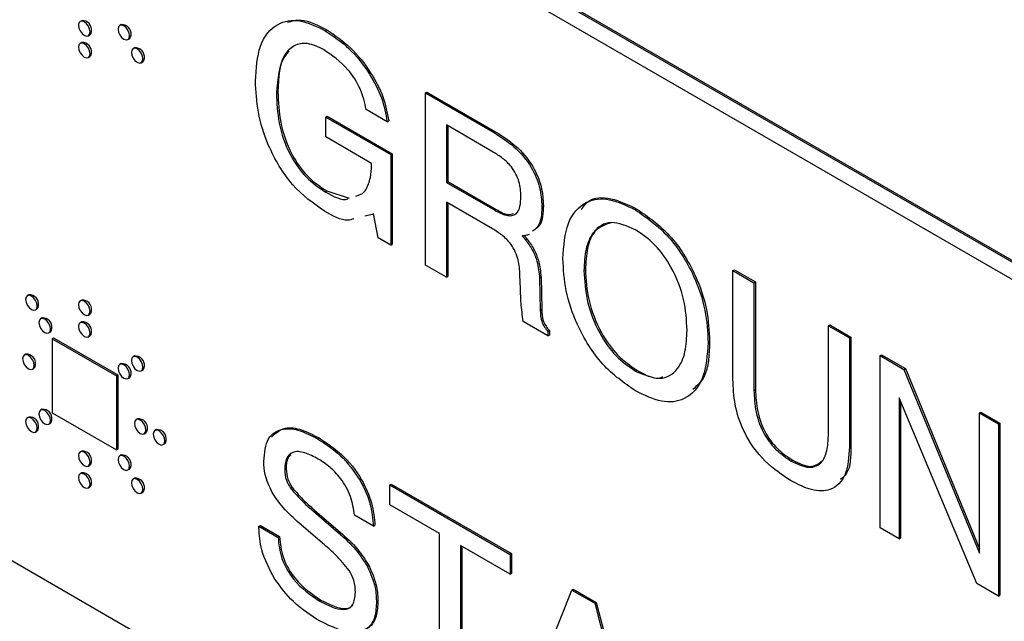
# Model space of a CAD drawing. Units: inches. Extents: x 0.3 to 21.8, y 0.2 to 16.9.
# Drawn here: x 18.8 to 18.9, y 9.1 to 9.2 of the extents above; entities that cross this region are included whole.
import ezdxf

# ---------------------------------------------------------------- set-up
doc = ezdxf.new("R2010")
doc.units = ezdxf.units.IN
doc.header["$MEASUREMENT"] = 0

msp = doc.modelspace()

# ---------------------------------------------------------------- linework, layer by layer
at = {"color": 7, "linetype": 'Continuous', "lineweight": 25}
for p, q in [((18.70449930593952, 9.276518120268808), (19.03595560962071, 9.08517246906036)), ((18.70467608263481, 9.276620171282785), (19.03613238631601, 9.085274520074337)), ((18.70449930593952, 9.274476768239092), (19.03595560962071, 9.083131117030645)), ((18.78245946925674, 9.196414915216975), (18.78228269256145, 9.196312864202996)), ((18.78715069352505, 9.195950628603976), (18.78697391682976, 9.195848577589997)), ((18.78325005573058, 9.194637160478704), (18.78342683242587, 9.194739211492681)), ((18.81136836461305, 9.195223182937482), (18.81154514130835, 9.195325233951461)), ((18.78245946925674, 9.19383019348644), (18.78228269256145, 9.193728142472462)), ((18.78794127999889, 9.194172873865707), (18.78811805669418, 9.194274924879686)), ((18.78873342012788, 9.19320926572143), (18.78855664343259, 9.193107214707453)), ((18.78325005573058, 9.192052438748169), (18.78342683242587, 9.192154489762148)), ((18.78952400660172, 9.191431510983161), (18.78970078329701, 9.19153356199714)), ((18.80556787929863, 9.187829280347135), (18.80574465599393, 9.187931331361112)), ((18.8232455488283, 9.187843206838485), (18.82342232552359, 9.187945257852464)), ((18.8232455488283, 9.167429686541341), (18.8232455488283, 9.187843206838485)), ((18.8232455488283, 9.187843206838485), (18.83138322602765, 9.18314542578638)), ((18.82342232552359, 9.187945257852464), (18.83156000272294, 9.183247476800357)), ((18.81141440021079, 9.184989847004022), (18.81159117690608, 9.185091898018)), ((18.81141440021079, 9.182634440815889), (18.81141440021079, 9.184989847004022)), ((18.81141440021079, 9.184989847004022), (18.81913775703054, 9.180531248015926)), ((18.81159117690608, 9.185091898018), (18.81931453372583, 9.180633299029905)), ((18.81871281305146, 9.184440528134914), (18.8162198083742, 9.185879709101266)), ((18.81871281305146, 9.184440528134914), (18.81888958974676, 9.184542579148891)), ((18.83130177843166, 9.180837038294591), (18.82573855350556, 9.184048619683999)), ((18.82573855350556, 9.184048619683999), (18.82573855350556, 9.177244112918283)), ((18.82591533020085, 9.18394656867002), (18.82591533020085, 9.177346163932262)), ((18.83138322602765, 9.18314542578638), (18.83156000272294, 9.183247476800357)), ((18.81685014194317, 9.179496453907717), (18.81141440021079, 9.182634440815889)), ((18.81913775703054, 9.180531248015926), (18.81931453372583, 9.180633299029905)), ((18.81913775703054, 9.180531248015926), (18.81913775703054, 9.169801064269993)), ((18.81931453372583, 9.180633299029905), (18.81931453372583, 9.16990311528397)), ((18.81685014194317, 9.179251099096453), (18.81685014194317, 9.179496453907717)), ((18.69694210221558, 9.176975949628881), (19.35826371932098, 8.795203106337398)), ((18.82573855350556, 9.177244112918283), (18.82591533020085, 9.177346163932262)), ((18.82573855350556, 9.177244112918283), (18.83147529722311, 9.173932361262752)), ((18.82591533020085, 9.177346163932262), (18.83165207391841, 9.17403441227673)), ((18.81136836461305, 9.176118221633747), (18.81154514130835, 9.176220272647724)), ((18.81154514130835, 9.176220272647724), (18.81420663669526, 9.175380079635444)), ((18.81499653877289, 9.175621981759054), (18.81570279319966, 9.175873273535416)), ((18.83120262483654, 9.171734365492817), (18.82573855350556, 9.174888706730153)), ((18.82573855350556, 9.174888706730153), (18.82573855350556, 9.165990505574987)), ((18.82591533020085, 9.174786655716176), (18.82591533020085, 9.166092556588964)), ((18.81694929553829, 9.173440288620249), (18.81603849535193, 9.173227346987076)), ((18.81708031993183, 9.17354457670946), (18.81694929553829, 9.173440288620249)), ((18.81694929553829, 9.173440288620249), (18.8170854270533, 9.17351887567109)), ((18.81765399430359, 9.170657622259913), (18.81708031993183, 9.17354457670946)), ((18.83147529722311, 9.173932361262752), (18.83165207391841, 9.17403441227673)), ((18.83707039294765, 9.174362257187722), (18.83724716964294, 9.1744643082017)), ((18.84816851320125, 9.173978909354597), (18.84834528989654, 9.174080960368574)), ((18.83490643655819, 9.170990273360616), (18.83529950973883, 9.17054253771334)), ((18.81913775703054, 9.169801064269993), (18.81765399430359, 9.170657622259913)), ((18.81913775703054, 9.169801064269993), (18.81931453372583, 9.16990311528397)), ((18.83472965986289, 9.170888222346637), (18.83512273304354, 9.170440486699361)), ((18.83512273304354, 9.170440486699361), (18.83529950973883, 9.17054253771334)), ((18.82573855350556, 9.165990505574987), (18.8232455488283, 9.167429686541341)), ((18.84205640230217, 9.166777172125602), (18.84223317899746, 9.166879223139581)), ((18.85973407183183, 9.166778830876392), (18.85991084852713, 9.166880881890371)), ((18.85973407183183, 9.153869078557063), (18.85973407183183, 9.166778830876392)), ((18.85973407183183, 9.166778830876392), (18.86222707650909, 9.16533964991004)), ((18.85991084852713, 9.166880881890371), (18.86240385320439, 9.165441700924017)), ((18.82573855350556, 9.165990505574987), (18.82591533020085, 9.166092556588964)), ((18.83451718787335, 9.16461938698194), (18.83446406987597, 9.166281660844025)), ((18.83678355576177, 9.16587908767345), (18.83696033245706, 9.165981138687428)), ((18.83678355576177, 9.16587908767345), (18.83687916815706, 9.162098587928172)), ((18.83696033245706, 9.165981138687428), (18.83705594485236, 9.162200638942151)), ((18.86222707650909, 9.16533964991004), (18.86240385320439, 9.165441700924017)), ((18.86222707650909, 9.16533964991004), (18.86222707650909, 9.152581199724324)), ((18.86240385320439, 9.165441700924017), (18.86240385320439, 9.152683250738301)), ((18.77618551838561, 9.163909068260793), (18.77600874169031, 9.163807017246814)), ((18.78245946925674, 9.163288140495782), (18.78228269256145, 9.163186089481805)), ((18.77697610485944, 9.162131313522522), (18.77715288155473, 9.1622333645365)), ((18.83687916815706, 9.162098587928172), (18.83705594485236, 9.162200638942151)), ((18.77776824498843, 9.161167705378247), (18.77759146829314, 9.161065654364268)), ((18.78245946925674, 9.16070341876525), (18.78228269256145, 9.160601367751273)), ((18.78325005573058, 9.161510385757515), (18.78342683242587, 9.161612436771492)), ((18.83777509171295, 9.159041959971809), (18.83485006065697, 9.1607305444579)), ((18.77855883146227, 9.159389950639977), (18.77873560815756, 9.159492001653954)), ((18.83777509171295, 9.15956538356917), (18.83795186840825, 9.159667434583149)), ((18.83777509171295, 9.15956538356917), (18.83777509171295, 9.159041959971809)), ((18.83795186840825, 9.159667434583149), (18.83795186840825, 9.159144010985788)), ((18.87106591127392, 9.160237099211146), (18.87124268796922, 9.160339150225125)), ((18.87106591127392, 9.160237099211146), (18.87355891595119, 9.158797918244792)), ((18.87106591127392, 9.14747864902543), (18.87106591127392, 9.160237099211146)), ((18.87124268796922, 9.160339150225125), (18.87373569264648, 9.158899969258771)), ((18.77895938050479, 9.158696270134891), (18.77913615720009, 9.15879832114887)), ((18.77895938050479, 9.158696270134891), (18.78657336778723, 9.154300808836762)), ((18.77895938050479, 9.158696270134891), (18.77895938050479, 9.14990391865035)), ((18.77913615720009, 9.15879832114887), (18.78675014448253, 9.15440285985074)), ((18.78325005573058, 9.158925664026981), (18.78342683242587, 9.159027715040958)), ((18.83777509171295, 9.159041959971809), (18.83795186840825, 9.159144010985788)), ((18.85678779357689, 9.158272920960783), (18.85696457027218, 9.15837497197476)), ((18.87355891595119, 9.158797918244792), (18.87373569264648, 9.158899969258771)), ((18.87355891595119, 9.158797918244792), (18.87355891595119, 9.145888165925465)), ((18.87373569264648, 9.158899969258771), (18.87373569264648, 9.145990216939442)), ((18.77582507627237, 9.15687222016671), (18.77564829957707, 9.156770169152733)), ((18.78873342012788, 9.156665318772518), (18.78855664343259, 9.15656326775854)), ((18.87718510457265, 9.156704564111914), (18.87736188126795, 9.156806615125893)), ((18.87718510457265, 9.136291043814769), (18.87718510457265, 9.156704564111914)), ((18.87718510457265, 9.156704564111914), (18.88001452323335, 9.155071175486748)), ((18.87736188126795, 9.156806615125893), (18.88019129992865, 9.155173226500725)), ((18.77661566274621, 9.15509446542844), (18.7767924394415, 9.155196516442418)), ((18.78715069352505, 9.155751333128782), (18.78697391682976, 9.155649282114805)), ((18.78952400660172, 9.154887564034249), (18.78970078329701, 9.154989615048226)), ((18.84816851320125, 9.154873948050858), (18.84834528989654, 9.154975999064837)), ((18.88001452323335, 9.155071175486748), (18.88019129992865, 9.155173226500725)), ((18.88001452323335, 9.155071175486748), (18.88897021759243, 9.133266106976375)), ((18.88019129992865, 9.155173226500725), (18.88897021759243, 9.133798568832601)), ((18.78657336778723, 9.154300808836762), (18.78675014448253, 9.15440285985074)), ((18.78657336778723, 9.154300808836762), (18.78657336778723, 9.145508457352223)), ((18.78675014448253, 9.15440285985074), (18.78675014448253, 9.145610508366202)), ((18.78794127999889, 9.153973578390511), (18.78811805669418, 9.15407562940449)), ((18.86222707650909, 9.152581199724324), (18.86240385320439, 9.152683250738301)), ((18.88865859200777, 9.129667540503707), (18.87945147246107, 9.151687270881926)), ((18.87945147246107, 9.151687270881926), (18.87945147246107, 9.13498269748172)), ((18.87962824915637, 9.151264492058672), (18.87962824915637, 9.135084748495698)), ((18.77776824498843, 9.150333200110582), (18.77759146829314, 9.150231149096603)), ((18.88897021759243, 9.149901163180058), (18.88914699428772, 9.150003214194035)), ((18.88914699428772, 9.150003214194035), (18.89141336217615, 9.148694867860986)), ((18.77618551838561, 9.149419214466846), (18.77600874169031, 9.149317163452869)), ((18.77895938050479, 9.14990391865035), (18.78657336778723, 9.145508457352223)), ((18.78909386224112, 9.149212313072653), (18.78891708554583, 9.149110262058676)), ((18.88897021759243, 9.149901163180058), (18.89123658548085, 9.148592816847009)), ((18.88897021759243, 9.133266106976375), (18.88897021759243, 9.149901163180058)), ((18.77697610485944, 9.147641459728575), (18.77715288155473, 9.147743510742554)), ((18.77855883146227, 9.148555445372313), (18.77873560815756, 9.148657496386292)), ((18.79133217566837, 9.147920162235305), (18.79115539897308, 9.147818111221328)), ((18.89123658548085, 9.148592816847009), (18.89141336217615, 9.148694867860986)), ((18.89123658548085, 9.148592816847009), (18.89123658548085, 9.128179296549865)), ((18.89141336217615, 9.148694867860986), (18.89141336217615, 9.128281347563842)), ((18.78988444871496, 9.147434558334385), (18.79006122541025, 9.147536609348363)), ((18.81044821526987, 9.146837578946544), (18.81062499196516, 9.14693962996052)), ((18.78245946925674, 9.145381114474112), (18.78228269256145, 9.145279063460135)), ((18.78657336778723, 9.145508457352223), (18.78675014448253, 9.145610508366202)), ((18.7921227621422, 9.146142407497036), (18.7922995388375, 9.146244458511015)), ((18.87355891595119, 9.145888165925465), (18.87373569264648, 9.145990216939442)), ((18.78715069352505, 9.144916827861117), (18.78697391682976, 9.14481477684714)), ((18.86665357629116, 9.144202748271926), (18.86683035298645, 9.144304799285905)), ((18.78325005573058, 9.143603359735845), (18.78342683242587, 9.143705410749822)), ((18.78794127999889, 9.143139073122846), (18.78811805669418, 9.143241124136825)), ((18.80655289546165, 9.1431568912676), (18.80672967215694, 9.143258942281577)), ((18.78245946925674, 9.14279639274358), (18.78228269256145, 9.142694341729603)), ((18.78873342012788, 9.142175464978571), (18.78855664343259, 9.142073413964594)), ((18.78325005573058, 9.141018638005312), (18.78342683242587, 9.141120689019289)), ((18.80724697062747, 9.140977387821438), (18.80742374732277, 9.141079438835416)), ((18.81902146004777, 9.141364926486194), (18.81919823674307, 9.141466977500171)), ((18.81902146004777, 9.13900952029806), (18.81902146004777, 9.141364926486194)), ((18.81902146004777, 9.141364926486194), (18.83329957774481, 9.133122344587981)), ((18.81919823674307, 9.141466977500171), (18.8334763544401, 9.13322439560196)), ((18.78952400660172, 9.140397710240304), (18.78970078329701, 9.140499761254281)), ((18.80996307089375, 9.138243981159423), (18.81013984758905, 9.1383460321734)), ((18.81013984758905, 9.1383460321734), (18.81312507904207, 9.135776220638977)), ((18.82491401655766, 9.135607819832135), (18.81902146004777, 9.13900952029806)), ((18.80996307089375, 9.138243981159423), (18.81294830234678, 9.135674169625)), ((18.81708442374314, 9.13646378237305), (18.81481805585473, 9.1377721287061)), ((18.80349684001211, 9.136456373537468), (18.8036736167074, 9.136558424551446)), ((18.80349684001211, 9.136305071403857), (18.80349684001211, 9.136456373537468)), ((18.80349684001211, 9.136456373537468), (18.80576320790053, 9.135148027204421)), ((18.8036736167074, 9.136558424551446), (18.80593998459582, 9.135250078218398)), ((18.81127685602907, 9.1342468656358), (18.80828454217639, 9.136828944246226)), ((18.81708442374314, 9.13646378237305), (18.81726120043843, 9.13656583338703)), ((18.87945147246107, 9.13498269748172), (18.87718510457265, 9.136291043814769)), ((18.80576320790053, 9.135148027204421), (18.80593998459582, 9.135250078218398)), ((18.81294830234678, 9.135674169625), (18.81312507904207, 9.135776220638977)), ((18.82491401655766, 9.117549705723123), (18.82491401655766, 9.135607819832135)), ((18.87945147246107, 9.13498269748172), (18.87962824915637, 9.135084748495698)), ((18.83329957774481, 9.130766938399852), (18.82740702123492, 9.134168638865779)), ((18.82740702123492, 9.134168638865779), (18.82740702123492, 9.116110524756767)), ((18.82758379793022, 9.134066587851802), (18.82758379793022, 9.116212575770744)), ((18.83329957774481, 9.133122344587981), (18.8334763544401, 9.13322439560196)), ((18.83329957774481, 9.133122344587981), (18.83329957774481, 9.130766938399852)), ((18.8334763544401, 9.13322439560196), (18.8334763544401, 9.130868989413829)), ((18.81637618377801, 9.131687475590754), (18.81655296047331, 9.131789526604733)), ((18.83329957774481, 9.130766938399852), (18.8334763544401, 9.130868989413829)), ((18.84061215538478, 9.128900883372754), (18.84078893208008, 9.129002934386733)), ((18.84078893208008, 9.129002934386733), (18.84350857354618, 9.127432918787072)), ((18.89123658548085, 9.128179296549865), (18.88865859200777, 9.129667540503707)), ((18.83397948811133, 9.112316320390926), (18.84061215538478, 9.128900883372754)), ((18.84061215538478, 9.128900883372754), (18.84333179685089, 9.127330867773095)), ((18.89123658548085, 9.128179296549865), (18.89141336217615, 9.128281347563842)), ((18.81065360485975, 9.127614048756374), (18.81083038155505, 9.127716099770351)), ((18.81743500252588, 9.127355017900785), (18.81761177922117, 9.127457068914762)), ((18.84333179685089, 9.127330867773095), (18.84350857354618, 9.127432918787072)), ((18.84333179685089, 9.127330867773095), (18.8496422149402, 9.103274420654866)), ((18.84350857354618, 9.127432918787072), (18.84981899163549, 9.103376471668843))]:
    msp.add_line(p, q, dxfattribs=at)
at = {"color": 7, "linetype": 'Continuous', "lineweight": 25, "flags": 128}
for points in [[(18.78345045879653, 9.19508009867808), (18.78339838595313, 9.195412462651362), (18.7832500950413, 9.195754349247855), (18.7830281620081, 9.196053709332451), (18.78276637414601, 9.196264968045977), (18.78250458628393, 9.196355963164365), (18.78228265325073, 9.19631284150571), (18.78213436233889, 9.196142167951647), (18.7820822894955, 9.19586992600362), (18.78213436233889, 9.195537562030337), (18.78228265325073, 9.195195675433846), (18.78250458628393, 9.194896315349249), (18.78276637414601, 9.194685056635725), (18.7830281620081, 9.194594061517336), (18.7832500950413, 9.194637183175992), (18.78339838595313, 9.194807856730051), (18.78345045879653, 9.19508009867808)], [(18.78814168306484, 9.194615812065082), (18.78808961022144, 9.194948176038364), (18.78794131930961, 9.195290062634855), (18.78771938627641, 9.19558942271945), (18.78745759841432, 9.19580068143298), (18.78719581055224, 9.195891676551366), (18.78697387751904, 9.195848554892711), (18.78682558660721, 9.19567788133865), (18.7867735137638, 9.195405639390621), (18.78682558660721, 9.195073275417341), (18.78697387751904, 9.194731388820847), (18.78719581055224, 9.194432028736252), (18.78745759841432, 9.194220770022724), (18.78771938627641, 9.194129774904336), (18.78794131930961, 9.194172896562991), (18.78808961022144, 9.194343570117056), (18.78814168306484, 9.194615812065082)], [(18.78342687173659, 9.194739234189969), (18.78357516264843, 9.19490990774403), (18.78362723549183, 9.195182149692057)], [(18.7881180960049, 9.194274947576968), (18.78826638691674, 9.194445621131035), (18.78831845976014, 9.194717863079061)], [(18.78345045879653, 9.192495376947544), (18.78339838595313, 9.192827740920828), (18.7832500950413, 9.19316962751732), (18.7830281620081, 9.193468987601916), (18.78276637414601, 9.193680246315443), (18.78250458628393, 9.193771241433831), (18.78228265325073, 9.193728119775177), (18.78213436233889, 9.193557446221114), (18.7820822894955, 9.193285204273085), (18.78213436233889, 9.192952840299803), (18.78228265325073, 9.192610953703312), (18.78250458628393, 9.192311593618717), (18.78276637414601, 9.192100334905188), (18.7830281620081, 9.192009339786802), (18.7832500950413, 9.192052461445455), (18.78339838595313, 9.19222313499952), (18.78345045879653, 9.192495376947544)], [(18.78342687173659, 9.192154512459433), (18.78357516264843, 9.192325186013498), (18.78362723549183, 9.192597427961523)], [(18.78972440966767, 9.191874449182537), (18.78967233682427, 9.192206813155819), (18.78952404591244, 9.19254869975231), (18.78930211287924, 9.192848059836908), (18.78904032501715, 9.193059318550434), (18.78877853715506, 9.19315031366882), (18.78855660412187, 9.193107192010167), (18.78840831321003, 9.192936518456104), (18.78835624036664, 9.192664276508077), (18.78840831321003, 9.192331912534796), (18.78855660412187, 9.191990025938301), (18.78877853715506, 9.191690665853706), (18.78904032501715, 9.19147940714018), (18.78930211287924, 9.19138841202179), (18.78952404591244, 9.191431533680445), (18.78967233682427, 9.19160220723451), (18.78972440966767, 9.191874449182537)], [(18.78970082260773, 9.191533584694424), (18.78984911351957, 9.191704258248489), (18.78990118636296, 9.191976500196516)], [(18.77717650792539, 9.162574251721898), (18.777124435082, 9.162906615695182), (18.77697614417016, 9.163248502291673), (18.77675421113696, 9.163547862376273), (18.77649242327487, 9.163759121089797), (18.77623063541279, 9.163850116208184), (18.77600870237959, 9.16380699454953), (18.77586041146776, 9.163636320995465), (18.77580833862436, 9.163364079047438), (18.77586041146776, 9.163031715074158), (18.77600870237959, 9.162689828477664), (18.77623063541279, 9.162390468393067), (18.77649242327487, 9.162179209679541), (18.77675421113696, 9.162088214561154), (18.77697614417016, 9.162131336219808), (18.777124435082, 9.162302009773873), (18.77717650792539, 9.162574251721898)], [(18.78345045879653, 9.16195332395689), (18.78339838595313, 9.16228568793017), (18.7832500950413, 9.162627574526663), (18.7830281620081, 9.16292693461126), (18.78276637414601, 9.163138193324786), (18.78250458628393, 9.163229188443173), (18.78228265325073, 9.163186066784519), (18.78213436233889, 9.163015393230456), (18.7820822894955, 9.162743151282429), (18.78213436233889, 9.162410787309147), (18.78228265325073, 9.162068900712654), (18.78250458628393, 9.16176954062806), (18.78276637414601, 9.161558281914534), (18.7830281620081, 9.161467286796144), (18.7832500950413, 9.161510408454799), (18.78339838595313, 9.161681082008863), (18.78345045879653, 9.16195332395689)], [(18.77715292086546, 9.162233387233785), (18.77730121177729, 9.16240406078785), (18.77735328462069, 9.162676302735875)], [(18.78342687173659, 9.161612459468776), (18.78357516264843, 9.16178313302284), (18.78362723549183, 9.162055374970867)], [(18.77875923452822, 9.159832888839354), (18.77870716168482, 9.160165252812636), (18.77855887077299, 9.160507139409127), (18.77833693773979, 9.160806499493724), (18.7780751498777, 9.161017758207251), (18.77781336201562, 9.161108753325637), (18.77759142898242, 9.161065631666983), (18.77744313807058, 9.160894958112921), (18.77739106522719, 9.160622716164893), (18.77744313807058, 9.16029035219161), (18.77759142898242, 9.159948465595118), (18.77781336201562, 9.159649105510523), (18.7780751498777, 9.159437846796996), (18.77833693773979, 9.159346851678608), (18.77855887077299, 9.159389973337262), (18.77870716168482, 9.159560646891327), (18.77875923452822, 9.159832888839354)], [(18.78345045879653, 9.159368602226353), (18.78339838595313, 9.159700966199637), (18.7832500950413, 9.160042852796131), (18.7830281620081, 9.160342212880726), (18.78276637414601, 9.160553471594254), (18.78250458628393, 9.16064446671264), (18.78228265325073, 9.160601345053985), (18.78213436233889, 9.160430671499922), (18.7820822894955, 9.160158429551895), (18.78213436233889, 9.159826065578613), (18.78228265325073, 9.15948417898212), (18.78250458628393, 9.159184818897524), (18.78276637414601, 9.158973560183998), (18.7830281620081, 9.158882565065612), (18.7832500950413, 9.158925686724267), (18.78339838595313, 9.159096360278328), (18.78345045879653, 9.159368602226353)], [(18.77873564746828, 9.15949202435124), (18.77888393838012, 9.159662697905304), (18.77893601122352, 9.159934939853333)], [(18.78342687173659, 9.159027737738244), (18.78357516264843, 9.159198411292307), (18.78362723549183, 9.159470653240332)], [(18.77681606581216, 9.155537403627813), (18.77676399296875, 9.155869767601096), (18.77661570205693, 9.156211654197591), (18.77639376902373, 9.156511014282186), (18.77613198116164, 9.156722272995713), (18.77587019329955, 9.156813268114101), (18.77564826026635, 9.156770146455445), (18.77549996935452, 9.156599472901382), (18.77544789651112, 9.156327230953355), (18.77549996935452, 9.155994866980073), (18.77564826026635, 9.15565298038358), (18.77587019329955, 9.155353620298985), (18.77613198116164, 9.155142361585458), (18.77639376902373, 9.155051366467072), (18.77661570205693, 9.155094488125727), (18.77676399296875, 9.155265161679788), (18.77681606581216, 9.155537403627813)], [(18.78972440966767, 9.155330502233625), (18.78967233682427, 9.155662866206908), (18.78952404591244, 9.1560047528034), (18.78930211287924, 9.156304112887996), (18.78904032501715, 9.156515371601524), (18.78877853715506, 9.15660636671991), (18.78855660412187, 9.156563245061255), (18.78840831321003, 9.156392571507192), (18.78835624036664, 9.156120329559165), (18.78840831321003, 9.155787965585883), (18.78855660412187, 9.15544607898939), (18.78877853715506, 9.155146718904794), (18.78904032501715, 9.154935460191268), (18.78930211287924, 9.15484446507288), (18.78952404591244, 9.154887586731537), (18.78967233682427, 9.155058260285598), (18.78972440966767, 9.155330502233625)], [(18.77679247875222, 9.155196539139704), (18.77694076966405, 9.155367212693767), (18.77699284250745, 9.155639454641792)], [(18.78814168306484, 9.154416516589889), (18.78808961022144, 9.15474888056317), (18.78794131930961, 9.155090767159662), (18.78771938627641, 9.155390127244258), (18.78745759841432, 9.155601385957786), (18.78719581055224, 9.155692381076172), (18.78697387751904, 9.155649259417519), (18.78682558660721, 9.155478585863456), (18.7867735137638, 9.15520634391543), (18.78682558660721, 9.154873979942145), (18.78697387751904, 9.154532093345654), (18.78719581055224, 9.154232733261058), (18.78745759841432, 9.15402147454753), (18.78771938627641, 9.153930479429143), (18.78794131930961, 9.153973601087797), (18.78808961022144, 9.154144274641862), (18.78814168306484, 9.154416516589889)], [(18.78970082260773, 9.154989637745516), (18.78984911351957, 9.155160311299575), (18.78990118636296, 9.155432553247602)], [(18.7881180960049, 9.154075652101776), (18.78826638691674, 9.15424632565584), (18.78831845976014, 9.154518567603867)], [(18.77875923452822, 9.148998383571689), (18.77870716168482, 9.14933074754497), (18.77855887077299, 9.149672634141462), (18.77833693773979, 9.149971994226059), (18.7780751498777, 9.150183252939586), (18.77781336201562, 9.150274248057972), (18.77759142898242, 9.150231126399317), (18.77744313807058, 9.150060452845254), (18.77739106522719, 9.149788210897228), (18.77744313807058, 9.149455846923946), (18.77759142898242, 9.149113960327453), (18.77781336201562, 9.148814600242858), (18.7780751498777, 9.14860334152933), (18.77833693773979, 9.148512346410943), (18.77855887077299, 9.148555468069597), (18.77870716168482, 9.148726141623662), (18.77875923452822, 9.148998383571689)], [(18.77717650792539, 9.148084397927951), (18.777124435082, 9.148416761901233), (18.77697614417016, 9.148758648497727), (18.77675421113696, 9.149058008582323), (18.77649242327487, 9.149269267295848), (18.77623063541279, 9.149360262414234), (18.77600870237959, 9.149317140755583), (18.77586041146776, 9.149146467201518), (18.77580833862436, 9.148874225253492), (18.77586041146776, 9.14854186128021), (18.77600870237959, 9.148199974683719), (18.77623063541279, 9.14790061459912), (18.77649242327487, 9.147689355885595), (18.77675421113696, 9.147598360767208), (18.77697614417016, 9.147641482425863), (18.777124435082, 9.147812155979924), (18.77717650792539, 9.148084397927951)], [(18.77873564746828, 9.148657519083574), (18.77888393838012, 9.14882819263764), (18.77893601122352, 9.149100434585668)], [(18.79008485178091, 9.147877496533761), (18.79003277893751, 9.148209860507041), (18.78988448802568, 9.148551747103534), (18.78966255499248, 9.14885110718813), (18.78940076713039, 9.149062365901656), (18.7891389792683, 9.149153361020044), (18.78891704623511, 9.14911023936139), (18.78876875532328, 9.148939565807327), (18.78871668247988, 9.1486673238593), (18.78876875532328, 9.148334959886018), (18.78891704623511, 9.147993073289525), (18.7891389792683, 9.14769371320493), (18.78940076713039, 9.147482454491405), (18.78966255499248, 9.147391459373015), (18.78988448802568, 9.14743458103167), (18.79003277893751, 9.147605254585734), (18.79008485178091, 9.147877496533761)], [(18.77715292086546, 9.14774353343984), (18.77730121177729, 9.147914206993903), (18.77735328462069, 9.14818644894193)], [(18.79006126472098, 9.147536632045647), (18.7902095556328, 9.147707305599711), (18.7902616284762, 9.147979547547738)], [(18.79232316520816, 9.146585345696412), (18.79227109236476, 9.146917709669694), (18.79212280145293, 9.147259596266185), (18.79190086841973, 9.147558956350785), (18.79163908055764, 9.147770215064309), (18.79137729269555, 9.147861210182699), (18.79115535966236, 9.147818088524042), (18.79100706875052, 9.14764741496998), (18.79095499590712, 9.147375173021954), (18.79100706875052, 9.14704280904867), (18.79115535966236, 9.146700922452178), (18.79137729269555, 9.146401562367581), (18.79163908055764, 9.146190303654055), (18.79190086841973, 9.14609930853567), (18.79212280145293, 9.14614243019432), (18.79227109236476, 9.146313103748385), (18.79232316520816, 9.146585345696412)], [(18.79229957814822, 9.1462444812083), (18.79244786906006, 9.146415154762364), (18.79249994190345, 9.14668739671039)], [(18.78345045879653, 9.14404629793522), (18.78339838595313, 9.144378661908501), (18.7832500950413, 9.144720548504996), (18.7830281620081, 9.145019908589592), (18.78276637414601, 9.14523116730312), (18.78250458628393, 9.145322162421506), (18.78228265325073, 9.145279040762851), (18.78213436233889, 9.145108367208787), (18.7820822894955, 9.144836125260762), (18.78213436233889, 9.144503761287478), (18.78228265325073, 9.144161874690987), (18.78250458628393, 9.14386251460639), (18.78276637414601, 9.143651255892866), (18.7830281620081, 9.143560260774477), (18.7832500950413, 9.143603382433131), (18.78339838595313, 9.143774055987194), (18.78345045879653, 9.14404629793522)], [(18.78342687173659, 9.143705433447108), (18.78357516264843, 9.143876107001171), (18.78362723549183, 9.144148348949198)], [(18.78814168306484, 9.143582011322223), (18.78808961022144, 9.143914375295505), (18.78794131930961, 9.144256261891996), (18.78771938627641, 9.144555621976592), (18.78745759841432, 9.14476688069012), (18.78719581055224, 9.144857875808507), (18.78697387751904, 9.144814754149854), (18.78682558660721, 9.144644080595791), (18.7867735137638, 9.144371838647764), (18.78682558660721, 9.14403947467448), (18.78697387751904, 9.143697588077988), (18.78719581055224, 9.143398227993393), (18.78745759841432, 9.143186969279865), (18.78771938627641, 9.143095974161477), (18.78794131930961, 9.143139095820132), (18.78808961022144, 9.143309769374197), (18.78814168306484, 9.143582011322223)], [(18.7881180960049, 9.14324114683411), (18.78826638691674, 9.143411820388176), (18.78831845976014, 9.143684062336202)], [(18.78345045879653, 9.141461576204687), (18.78339838595313, 9.141793940177969), (18.7832500950413, 9.142135826774462), (18.7830281620081, 9.142435186859057), (18.78276637414601, 9.142646445572584), (18.78250458628393, 9.142737440690972), (18.78228265325073, 9.142694319032318), (18.78213436233889, 9.142523645478253), (18.7820822894955, 9.142251403530226), (18.78213436233889, 9.141919039556944), (18.78228265325073, 9.141577152960453), (18.78250458628393, 9.141277792875854), (18.78276637414601, 9.141066534162329), (18.7830281620081, 9.140975539043943), (18.7832500950413, 9.141018660702597), (18.78339838595313, 9.141189334256662), (18.78345045879653, 9.141461576204687)], [(18.78972440966767, 9.140840648439678), (18.78967233682427, 9.14117301241296), (18.78952404591244, 9.14151489900945), (18.78930211287924, 9.141814259094048), (18.78904032501715, 9.142025517807575), (18.78877853715506, 9.142116512925961), (18.78855660412187, 9.142073391267308), (18.78840831321003, 9.141902717713245), (18.78835624036664, 9.141630475765218), (18.78840831321003, 9.141298111791937), (18.78855660412187, 9.140956225195444), (18.78877853715506, 9.140656865110847), (18.78904032501715, 9.14044560639732), (18.78930211287924, 9.140354611278934), (18.78952404591244, 9.140397732937586), (18.78967233682427, 9.140568406491651), (18.78972440966767, 9.140840648439678)], [(18.78342687173659, 9.141120711716574), (18.78357516264843, 9.14129138527064), (18.78362723549183, 9.141563627218664)], [(18.78970082260773, 9.140499783951565), (18.78984911351957, 9.14067045750563), (18.78990118636296, 9.140942699453657)]]:
    msp.add_lwpolyline(points, dxfattribs=at)
at = {"color": 7, "linetype": 'Continuous', "lineweight": 25}
for centre, radius, start, end in [((18.78252941163478, 9.195311671879322), 0.001105438020917506, 353.2713004213209, 93.62963680839137), ((18.78722063590309, 9.194847385266325), 0.001105438020917298, 353.2713004214123, 93.62963680839137), ((18.78252941163478, 9.192726950148788), 0.001105438020917506, 353.2713004213209, 93.62963680839137), ((18.78880336250592, 9.192106022383781), 0.001105438020917506, 353.2713004213209, 93.6296368083972), ((18.77625546076365, 9.162805824923149), 0.001105438020912397, 353.2713004208205, 93.6296368087764), ((18.78252941163478, 9.162184897158133), 0.001105438020917506, 353.2713004213209, 93.6296368083972), ((18.77783818736647, 9.160064462040594), 0.001105438020920618, 353.2713004215252, 93.62963680820177), ((18.78252941163478, 9.159600175427597), 0.001105438020917506, 353.2713004213209, 93.62963680839137), ((18.7758950186504, 9.155768976829053), 0.001105438020920811, 353.2713004215252, 93.62963680837971), ((18.78880336250592, 9.15556207543487), 0.001105438020917922, 353.2713004211379, 93.6296368083972), ((18.78722063590309, 9.15464808979113), 0.001105438020917298, 353.2713004214123, 93.62963680839137), ((18.77783818736647, 9.149229956772931), 0.001105438020917298, 353.2713004214123, 93.62963680839137), ((18.77625546076365, 9.148315971129199), 0.001105438020914394, 353.2713004211164, 93.62963680858681), ((18.78916380461916, 9.148109069735002), 0.001105438020917266, 353.2713004213906, 93.62963680839137), ((18.79140211804641, 9.146816918897658), 0.001105438020914186, 353.2713004212078, 93.62963680858681), ((18.78252941163478, 9.144277871136461), 0.001105438020920826, 353.2713004214338, 93.62963680819594), ((18.78722063590309, 9.143813584523466), 0.001105438020917298, 353.2713004214123, 93.62963680839137), ((18.78252941163478, 9.141693149405928), 0.001105438020919038, 353.2713004214123, 93.62963680838554), ((18.78880336250592, 9.14107222164092), 0.001105438020917298, 353.2713004214123, 93.62963680839137)]:
    msp.add_arc(centre, radius, start, end, dxfattribs=at)
for points, knots in [([(18.80307487462137, 9.189268461313487), (18.80317095964237, 9.190730794196941), (18.80336275089254, 9.193649695072319), (18.80538349346116, 9.196166839814328), (18.808270047864, 9.19671105758393), (18.81033494795191, 9.195719450612431), (18.81136836461305, 9.195223182937482)], [0, 0, 0, 0, 0.2804795744578857, 0.5598534264470674, 0.7797206726301412, 1, 1, 1, 1]), ([(18.80688915370681, 9.196224907577673), (18.80741496282829, 9.19637424383078), (18.80877532353063, 9.196760602990151), (18.810491998628, 9.195870991296536), (18.81154514130835, 9.195325233951461)], [0, 0, 0, 0, 0.3865218398224616, 1, 1, 1, 1]), ([(18.81136836461305, 9.195223182937482), (18.81231847152723, 9.194586440654508), (18.81421733629566, 9.19331386020103), (18.81653835993787, 9.19037961427049), (18.81818189298146, 9.187272396998756), (18.81853584620693, 9.185384449687849), (18.81871281305146, 9.184440528134914)], [0, 0, 0, 0, 0.2801935987610468, 0.5599893497073212, 0.7800068180230002, 1, 1, 1, 1]), ([(18.81154514130835, 9.195325233951461), (18.81249524822253, 9.194688491668487), (18.81439411299094, 9.193415911215002), (18.81671513663317, 9.19048166528447), (18.81835866967675, 9.18737444801273), (18.81871262290224, 9.185486500701826), (18.81888958974676, 9.184542579148891)], [0, 0, 0, 0, 0.2801935987610468, 0.5599893497073212, 0.7800068180230002, 1, 1, 1, 1]), ([(18.81114172782421, 9.192998611382656), (18.81050038585638, 9.193300271279677), (18.80921815602787, 9.19390337748107), (18.80759316272384, 9.193546406431604), (18.80591608483353, 9.191902459291743), (18.80571135214374, 9.189507572370724), (18.80556787929863, 9.187829280347131)], [0, 0, 0, 0, 0.1869962703898008, 0.3738601366124309, 0.5612128785081764, 1, 1, 1, 1]), ([(18.80706428974685, 9.192757143748539), (18.80694135821325, 9.19264696710659), (18.8058948764561, 9.19170906417408), (18.80581507928795, 9.189702331029189), (18.80574465599393, 9.18793133136111)], [0, 0, 0, 0, 0.1174712628872781, 1, 1, 1, 1]), ([(18.8162198083742, 9.185879709101266), (18.81603476069426, 9.18669951194892), (18.81566489024848, 9.188338121224062), (18.81381086639363, 9.191185187405717), (18.81215401991567, 9.192310855875558), (18.81114172782421, 9.192998611382654)], [0, 0, 0, 0, 0.280315739432937, 0.5602907722519025, 1, 1, 1, 1]), ([(18.81125504621863, 9.173828232762265), (18.80994595042099, 9.1747581281131), (18.80732882798504, 9.176617159354446), (18.80459395892444, 9.181276438461671), (18.80324993808949, 9.185624541389048), (18.80313327052352, 9.188052959338012), (18.80307487462137, 9.189268461313487)], [0, 0, 0, 0, 0.2793403841552257, 0.5584526265787451, 0.7789912132334856, 1, 1, 1, 1]), ([(18.80556787929863, 9.187829280347135), (18.80561650854153, 9.186666070666949), (18.80571347524619, 9.184346630700452), (18.80691342801035, 9.180699124237773), (18.80904156854253, 9.177680568447276), (18.81059187034462, 9.176639605248484), (18.81136836461305, 9.176118221633747)], [0, 0, 0, 0, 0.2810711024481404, 0.5604557454701958, 0.7798469988849668, 1, 1, 1, 1]), ([(18.80574465599393, 9.187931331361112), (18.80579328523682, 9.186768121680927), (18.80589025194148, 9.184448681714427), (18.80709020470565, 9.18080117525175), (18.80921834523783, 9.177782619461254), (18.81076864703991, 9.176741656262463), (18.81154514130835, 9.176220272647724)], [0, 0, 0, 0, 0.2810711024481404, 0.5604557454701958, 0.7798469988849668, 1, 1, 1, 1]), ([(18.83138322602765, 9.18314542578638), (18.832173452491, 9.182646964698723), (18.83374825794139, 9.18165360485308), (18.83581149288397, 9.179308061068394), (18.83694618493301, 9.176590907137811), (18.83702891967183, 9.17510640734854), (18.83707039294765, 9.174362257187722)], [0, 0, 0, 0, 0.2810687228248711, 0.5601287443145371, 0.7795013054076418, 1, 1, 1, 1]), ([(18.83156000272294, 9.183247476800357), (18.83235022918629, 9.182749015712702), (18.83392503463669, 9.181755655867061), (18.83598826957927, 9.179410112082373), (18.8371229616283, 9.17669295815179), (18.83720569636713, 9.175208458362517), (18.83724716964294, 9.1744643082017)], [0, 0, 0, 0, 0.2810687228248711, 0.5601287443145371, 0.7795013054076418, 1, 1, 1, 1]), ([(18.83457738827039, 9.175592886564502), (18.83455139241487, 9.176158516334626), (18.83449973093361, 9.177282590583657), (18.83358924912156, 9.179058172999214), (18.83240935504757, 9.180146476986819), (18.83167144683857, 9.180606554285763), (18.83130177843166, 9.18083703829459)], [0, 0, 0, 0, 0.2806798777222115, 0.5577942311968253, 0.7784690560631061, 1, 1, 1, 1]), ([(18.81617731397629, 9.176347670696288), (18.81639067259967, 9.176815666896818), (18.81677216523812, 9.177652460378562), (18.81682628841201, 9.178762066141886), (18.81685014194317, 9.179251099096453)], [0, 0, 0, 0, 0.5592732385460878, 1, 1, 1, 1]), ([(18.81136836461305, 9.176118221633747), (18.81234489145448, 9.175573601962196), (18.81332640009552, 9.175026203886658), (18.81403708132309, 9.175280590321425), (18.81404068849609, 9.175281881499298)], [0, 0, 0, 0, 0.9949243446182658, 1, 1, 1, 1]), ([(18.81570279319966, 9.175873273535416), (18.81579856135033, 9.175951621474326), (18.81596960577073, 9.176091552941173), (18.81611383778637, 9.176269400416972), (18.81617731397629, 9.176347670696288)], [0, 0, 0, 0, 0.5599022198184764, 1, 1, 1, 1]), ([(18.83147529722311, 9.173932361262752), (18.83194047945503, 9.173686456385571), (18.83286508194992, 9.173197692526257), (18.83405747693999, 9.173312803291674), (18.83452575808164, 9.174362917289695), (18.83456014680732, 9.175182148770539), (18.83457738827039, 9.1755928865645)], [0, 0, 0, 0, 0.2811700238814561, 0.5588573417847722, 0.7788244635438123, 0.9999999999999999, 0.9999999999999999, 0.9999999999999999, 0.9999999999999999]), ([(18.83956339762491, 9.168216353091957), (18.83966738930657, 9.169700380784455), (18.83987498653619, 9.172662925795164), (18.8420353859334, 9.175099433796367), (18.84502105397125, 9.175508118869601), (18.8471186415902, 9.174488994963287), (18.84816851320125, 9.173978909354593)], [0, 0, 0, 0, 0.2803533169759423, 0.5596656481822958, 0.7796065674821135, 1, 1, 1, 1]), ([(18.84173626854608, 9.174007916312563), (18.84199671739326, 9.174372978594969), (18.84278510118278, 9.175478029313119), (18.84524093760094, 9.175553138949496), (18.84730979710452, 9.174572022646297), (18.84834528989654, 9.174080960368572)], [0, 0, 0, 0, 0.1976984015549776, 0.5984369548595002, 1, 1, 1, 1]), ([(18.81474778777239, 9.172925584444586), (18.81451536056793, 9.17285021216604), (18.81353340026498, 9.172531778763842), (18.8122413056906, 9.173267020584568), (18.81125504621863, 9.173828232762265)], [0, 0, 0, 0, 0.2366971493222477, 1, 1, 1, 1]), ([(18.83165207391841, 9.17403441227673), (18.83213345709193, 9.173753801780792), (18.8328891095372, 9.17331331275025), (18.83348197273781, 9.17348575843155), (18.83369715652938, 9.173548348782075)], [0, 0, 0, 0, 0.6370430963753603, 0.9999999999999999, 0.9999999999999999, 0.9999999999999999, 0.9999999999999999]), ([(18.83707039294765, 9.174362257187722), (18.83702546767461, 9.173486670026827), (18.83695872029156, 9.17218577305566), (18.83620912656016, 9.171636535387618), (18.83596405752338, 9.171456969923506)], [0, 0, 0, 0, 0.6730641859451026, 1, 1, 1, 1]), ([(18.83724716964294, 9.1744643082017), (18.8372022443699, 9.173588721040804), (18.83713549698685, 9.172287824069635), (18.83638590325545, 9.171738586401592), (18.83614083421867, 9.171559020937485)], [0, 0, 0, 0, 0.6730641859451026, 1, 1, 1, 1]), ([(18.84816851320125, 9.173978909354597), (18.84951060659493, 9.17304484638343), (18.85219193335948, 9.171178710944414), (18.85510800122971, 9.166498874726543), (18.85659841093407, 9.162016901526695), (18.85672461681379, 9.159521887443223), (18.85678779357689, 9.158272920960783)], [0, 0, 0, 0, 0.2796577698109164, 0.5587195843820068, 0.7791016683574263, 1, 1, 1, 1]), ([(18.84834528989654, 9.174080960368574), (18.84968738329021, 9.173146897397404), (18.85236871005478, 9.171280761958393), (18.85528477792501, 9.16660092574052), (18.85677518762936, 9.162118952540675), (18.85690139350909, 9.159623938457202), (18.85696457027218, 9.15837497197476)], [0, 0, 0, 0, 0.2796577698109164, 0.5587195843820068, 0.7791016683574263, 1, 1, 1, 1]), ([(18.84816851320125, 9.171623503166463), (18.84716541786133, 9.17205671389345), (18.84515869701432, 9.172923364312805), (18.84314567090969, 9.171619237846947), (18.84218074986551, 9.16941958627383), (18.84209787925165, 9.167658566784063), (18.84205640230217, 9.166777172125602)], [0, 0, 0, 0, 0.2790163546294772, 0.5581801781024823, 0.7788680742701308, 0.9999999999999999, 0.9999999999999999, 0.9999999999999999, 0.9999999999999999]), ([(18.84527077363457, 9.172461214277767), (18.8445677439057, 9.172210568033192), (18.84324880228863, 9.171740335055045), (18.84236632052148, 9.169497448619252), (18.8422775892305, 9.167752549508181), (18.84223317899746, 9.166879223139581)], [0, 0, 0, 0, 0.3631177970108839, 0.681238864736286, 1, 1, 1, 1]), ([(18.83446406987597, 9.166281660844025), (18.83443358802804, 9.166860576466904), (18.8343730833841, 9.168009689333024), (18.83356186896936, 9.169868151789446), (18.83234004736776, 9.171026987606485), (18.83158232259917, 9.171498226508923), (18.83120262483654, 9.171734365492815)], [0, 0, 0, 0, 0.2811914556673495, 0.5581482115554841, 0.7785869718881056, 1, 1, 1, 1]), ([(18.83555475942227, 9.171074360500173), (18.83540792098553, 9.171023493322707), (18.83514564621137, 9.170932637156039), (18.83485679390532, 9.170901796432144), (18.83472965986289, 9.170888222346637)], [0, 0, 0, 0, 0.5598648867637035, 1, 1, 1, 1]), ([(18.85429478889963, 9.159712101927136), (18.85422862354697, 9.160905189671587), (18.85409656620993, 9.163286435807754), (18.85266506242705, 9.166971373735757), (18.85053056771799, 9.170013325514558), (18.84895627187977, 9.171086499718717), (18.84816851320125, 9.171623503166463)], [0, 0, 0, 0, 0.2806610517775089, 0.560162526375154, 0.7799106250692989, 1, 1, 1, 1]), ([(18.83512273304354, 9.170440486699361), (18.8354076707462, 9.170046474410102), (18.83597748910568, 9.169258528714682), (18.83663455996751, 9.167621489329049), (18.83672705858564, 9.166539782652993), (18.83678355576177, 9.16587908767345)], [0, 0, 0, 0, 0.2802071144049431, 0.5603581300325344, 1, 1, 1, 1]), ([(18.83529950973883, 9.17054253771334), (18.8355844474415, 9.170148525424077), (18.83615426580096, 9.169360579728655), (18.83681133666282, 9.16772354034303), (18.83690383528094, 9.16664183366697), (18.83696033245706, 9.165981138687428)], [0, 0, 0, 0, 0.2802071144049431, 0.5603581300325344, 1, 1, 1, 1]), ([(18.84816851320125, 9.152518541862728), (18.84682843902704, 9.153453868067652), (18.84415092132489, 9.15532268437587), (18.84124144262867, 9.15999928320193), (18.8397575193719, 9.16447487809639), (18.83962815710156, 9.166968188131746), (18.83956339762491, 9.168216353091957)], [0, 0, 0, 0, 0.2796374599694358, 0.5587259747726355, 0.7790957529020429, 1, 1, 1, 1]), ([(18.84205640230217, 9.166777172125602), (18.84212267419651, 9.165585524378937), (18.84225494538752, 9.163207130517094), (18.84367920994948, 9.159526340456617), (18.84580964507735, 9.156485700425405), (18.84738185402116, 9.1554114515207), (18.84816851320125, 9.154873948050858)], [0, 0, 0, 0, 0.2806635945520594, 0.5601727292263935, 0.7799311843528913, 1, 1, 1, 1]), ([(18.84223317899746, 9.166879223139581), (18.8422994508918, 9.16568757539292), (18.84243172208282, 9.163309181531076), (18.84385598664477, 9.15962839147059), (18.84598642177265, 9.156587751439387), (18.84755863071645, 9.155513502534674), (18.84834528989654, 9.154975999064837)], [0, 0, 0, 0, 0.2806635945520594, 0.5601727292263935, 0.7799311843528913, 1, 1, 1, 1]), ([(18.83485006065697, 9.160730544457898), (18.83475329930243, 9.161471953842021), (18.8345803790022, 9.162796911868053), (18.83453650931353, 9.164062143512224), (18.83451718787335, 9.16461938698194)], [0, 0, 0, 0, 0.5595719785510687, 1, 1, 1, 1]), ([(18.83687916815706, 9.162098587928172), (18.83688616828116, 9.161623284520664), (18.83689591980828, 9.160961162820842), (18.83736860606949, 9.160054958399616), (18.83763942665552, 9.159728779739623), (18.83777509171295, 9.15956538356917)], [0, 0, 0, 0, 0.5594145867273226, 0.779292829003667, 1, 1, 1, 1]), ([(18.83705594485236, 9.162200638942151), (18.83706294497646, 9.16172533553464), (18.83707269650358, 9.161063213834817), (18.83754538276479, 9.160157009413597), (18.83781620335082, 9.1598308307536), (18.83795186840825, 9.159667434583149)], [0, 0, 0, 0, 0.5594145867273226, 0.779292829003667, 1, 1, 1, 1]), ([(18.84816851320125, 9.154873948050858), (18.84917308891913, 9.154438271499583), (18.85118276511598, 9.153566690812298), (18.85320064013903, 9.154868081675858), (18.85417066727206, 9.157066332092493), (18.85425338560313, 9.158829551520272), (18.85429478889963, 9.159712101927136)], [0, 0, 0, 0, 0.279036413915076, 0.5582185883239774, 0.7788735999178638, 1, 1, 1, 1]), ([(18.85678779357689, 9.158272920960783), (18.85668273311245, 9.156788342693792), (18.85647300977771, 9.153824804444547), (18.85431320397651, 9.151381447257286), (18.85131972933038, 9.150982216140608), (18.84921971253079, 9.152006046209344), (18.84816851320125, 9.152518541862728)], [0, 0, 0, 0, 0.2803399983242647, 0.5596190691312654, 0.7795597923957585, 1, 1, 1, 1]), ([(18.85696457027218, 9.15837497197476), (18.85690937902696, 9.15682381434213), (18.85682074865149, 9.154332845297542), (18.85547864251498, 9.153139729772738), (18.8549722826845, 9.152689582233393)], [0, 0, 0, 0, 0.6227125286837808, 1, 1, 1, 1]), ([(18.84834528989654, 9.154975999064837), (18.84941763913889, 9.154384894267876), (18.85059777645239, 9.153734374083276), (18.85136114596828, 9.154194611358504), (18.85143086847154, 9.154236647219584)], [0, 0, 0, 0, 0.9086648054203867, 1, 1, 1, 1]), ([(18.86665357629116, 9.141847342083793), (18.86560104081006, 9.142529334284296), (18.86350503764551, 9.143887443189996), (18.86097404528764, 9.14739206835368), (18.85986110907942, 9.150948405081573), (18.85977647303284, 9.15289424585672), (18.85973407183183, 9.153869078557063)], [0, 0, 0, 0, 0.2806164702902963, 0.5588153751740483, 0.778974104837739, 1, 1, 1, 1]), ([(18.86222707650909, 9.152581199724324), (18.86226335458374, 9.151733632595374), (18.86233562123523, 9.150045261894572), (18.86331353232465, 9.14735479365807), (18.86496506916565, 9.145299051871154), (18.86608982001256, 9.14456878050713), (18.86665357629116, 9.144202748271926)], [0, 0, 0, 0, 0.2809875635373857, 0.5597328557983569, 0.7793259125040114, 1, 1, 1, 1]), ([(18.86240385320439, 9.152683250738301), (18.86244013127904, 9.151835683609352), (18.86251239793053, 9.150147312908553), (18.86349030901994, 9.14745684467205), (18.86514184586093, 9.145401102885122), (18.86626659670786, 9.144670831521108), (18.86683035298645, 9.144304799285905)], [0, 0, 0, 0, 0.2809875635373857, 0.5597328557983569, 0.7793259125040114, 1, 1, 1, 1]), ([(18.80406343198421, 9.144181014010513), (18.80415991899162, 9.145160998824682), (18.80435268270559, 9.147118832500741), (18.80621072852758, 9.148187360329153), (18.80835266137052, 9.147923485492418), (18.80974910303506, 9.147199855742336), (18.81044821526987, 9.146837578946544)], [0, 0, 0, 0, 0.2794284225127407, 0.5582478092868682, 0.7788419171962073, 1, 1, 1, 1]), ([(18.80496829988697, 9.147024215401519), (18.805466614248, 9.147487696798345), (18.80639581125522, 9.148351941460982), (18.80854406872528, 9.148008773620239), (18.80993076076589, 9.14729631437389), (18.81062499196516, 9.14693962996052)], [0, 0, 0, 0, 0.366089643762288, 0.6826401724716241, 0.9999999999999999, 0.9999999999999999, 0.9999999999999999, 0.9999999999999999]), ([(18.81044821526987, 9.146837578946544), (18.81136601014494, 9.146241662739408), (18.8131967581857, 9.145052974004795), (18.81547489173654, 9.142195847450406), (18.81682832850946, 9.139098503782618), (18.8169989755362, 9.137342878079032), (18.81708442374314, 9.13646378237305)], [0, 0, 0, 0, 0.2806437688668856, 0.559807037458829, 0.7795818650982781, 1, 1, 1, 1]), ([(18.81062499196516, 9.14693962996052), (18.81154278684023, 9.146343713753385), (18.81337353488099, 9.145155025018774), (18.81565166843183, 9.14229789846438), (18.81700510520476, 9.1392005547966), (18.81717575223149, 9.137444929093007), (18.81726120043843, 9.13656583338703)], [0, 0, 0, 0, 0.2806437688668856, 0.559807037458829, 0.7795818650982781, 1, 1, 1, 1]), ([(18.86665357629116, 9.144202748271924), (18.86737614458379, 9.14385072999086), (18.86881575785015, 9.1431493842598), (18.87038646984668, 9.143899748604843), (18.87098921390465, 9.145581104689985), (18.87104031855456, 9.146845467990293), (18.87106591127392, 9.14747864902543)], [0, 0, 0, 0, 0.2801054983240087, 0.5580698675618657, 0.7786856209373643, 1, 1, 1, 1]), ([(18.81052966286585, 9.144435154062068), (18.80999464759805, 9.144716770834503), (18.80892793753397, 9.145278256577898), (18.80750538583342, 9.14541356208823), (18.80664826683428, 9.144567852970118), (18.80658473831447, 9.14362798699158), (18.80655289546165, 9.1431568912676)], [0, 0, 0, 0, 0.2811739673247209, 0.5606028813602302, 0.7797578501104093, 1, 1, 1, 1]), ([(18.87355891595119, 9.145888165925465), (18.87348356653523, 9.14472558562025), (18.87333330254097, 9.142407134201566), (18.87155015887129, 9.140590185163715), (18.86910394225672, 9.140600814409428), (18.86747128226593, 9.141431366208616), (18.86665357629116, 9.141847342083793)], [0, 0, 0, 0, 0.2803573500613378, 0.5590967721321223, 0.7791767999741753, 1, 1, 1, 1]), ([(18.87373569264648, 9.145990216939442), (18.87372039445945, 9.144748659413281), (18.8736988610985, 9.14300107283323), (18.87275782667772, 9.142228425298855), (18.87248534189038, 9.142004698414436)], [0, 0, 0, 0, 0.7104412109422747, 1, 1, 1, 1]), ([(18.80505142673557, 9.14046602594992), (18.80471979511365, 9.141185039463961), (18.8041256024013, 9.142473314048988), (18.80408248475346, 9.14365767164243), (18.80406343198421, 9.144181014010513)], [0, 0, 0, 0, 0.5581213216482291, 0.9999999999999999, 0.9999999999999999, 0.9999999999999999, 0.9999999999999999]), ([(18.80729108127765, 9.144924998712973), (18.80716091575674, 9.144819574545647), (18.80675796715994, 9.144493216843609), (18.80674109443928, 9.14375720102113), (18.80672967215694, 9.143258942281577)], [0, 0, 0, 0, 0.3230325703148339, 1, 1, 1, 1]), ([(18.81481805585473, 9.1377721287061), (18.81471731485667, 9.138504350999217), (18.81451623340652, 9.139965884271342), (18.81332944798081, 9.142086163134358), (18.811910760768, 9.14355200871373), (18.81099039240951, 9.14414053978983), (18.81052966286585, 9.144435154062068)], [0, 0, 0, 0, 0.2799361856511244, 0.558759345693393, 0.7791182156286937, 1, 1, 1, 1]), ([(18.86683035298645, 9.144304799285905), (18.86757168166825, 9.143925085041076), (18.86893910186268, 9.143224681914578), (18.8698459674394, 9.143869064900743), (18.87026118789834, 9.144164104216506)], [0, 0, 0, 0, 0.5421367073640987, 1, 1, 1, 1]), ([(18.80655289546165, 9.143156891267598), (18.80657870857813, 9.142751368922289), (18.80662478972808, 9.142027437117582), (18.80705690976099, 9.141298151893862), (18.80724697062747, 9.140977387821438)], [0, 0, 0, 0, 0.5601665000338507, 1, 1, 1, 1]), ([(18.80672967215694, 9.143258942281575), (18.80675548527342, 9.142853419936268), (18.80680156642337, 9.142129488131557), (18.80723368645629, 9.14140020290784), (18.80742374732277, 9.141079438835416)], [0, 0, 0, 0, 0.5601665000338507, 1, 1, 1, 1]), ([(18.80724697062747, 9.140977387821438), (18.80773284842934, 9.140414899273125), (18.80860194238173, 9.139408770996136), (18.80954655550549, 9.138600415461397), (18.80996307089375, 9.138243981159423)], [0, 0, 0, 0, 0.5590624587094081, 1, 1, 1, 1]), ([(18.80742374732277, 9.141079438835416), (18.80790962512464, 9.140516950287102), (18.80877871907702, 9.139510822010113), (18.80972333220078, 9.138702466475376), (18.81013984758905, 9.1383460321734)], [0, 0, 0, 0, 0.5590624587094081, 1, 1, 1, 1]), ([(18.80828454217639, 9.136828944246226), (18.80762294742436, 9.137408211201379), (18.80644320544923, 9.138441147964706), (18.80547615779364, 9.139848091101024), (18.80505142673557, 9.14046602594992)], [0, 0, 0, 0, 0.5607961452417031, 1, 1, 1, 1]), ([(18.80538075831935, 9.130171377896184), (18.80475978952837, 9.131343885616138), (18.80364735922165, 9.133444366576626), (18.80354296182521, 9.135428499610944), (18.80349684001211, 9.136305071403857)], [0, 0, 0, 0, 0.5582091635214238, 1, 1, 1, 1]), ([(18.80576320790053, 9.135148027204421), (18.8058460015528, 9.134320556490819), (18.80601121594966, 9.132669342042542), (18.80783217139899, 9.129520738773842), (18.80958317465853, 9.128337432315638), (18.81065360485975, 9.127614048756373)], [0, 0, 0, 0, 0.2808004096689042, 0.5603360770436382, 1, 1, 1, 1]), ([(18.80593998459582, 9.135250078218398), (18.8060227782481, 9.1344226075048), (18.80618799264496, 9.132771393056522), (18.80800894809429, 9.129622789787819), (18.80975995135382, 9.128439483329615), (18.81083038155505, 9.12771609977035)], [0, 0, 0, 0, 0.2808004096689042, 0.5603360770436382, 1, 1, 1, 1]), ([(18.81294830234678, 9.135674169625), (18.81366165047339, 9.13504488152526), (18.81493356214827, 9.133922850288236), (18.81593597248963, 9.132369592893934), (18.81637618377801, 9.131687475590754)], [0, 0, 0, 0, 0.5608472197330208, 1, 1, 1, 1]), ([(18.81312507904207, 9.135776220638977), (18.81383842716868, 9.135146932539238), (18.81511033884356, 9.134024901302213), (18.81611274918493, 9.132471643907907), (18.81655296047331, 9.131789526604733)], [0, 0, 0, 0, 0.5608472197330208, 1, 1, 1, 1]), ([(18.81419480468541, 9.131233364504322), (18.81367746746852, 9.131858728304), (18.81275174084812, 9.132977758402527), (18.81172833650055, 9.133858376226566), (18.81127685602907, 9.1342468656358)], [0, 0, 0, 0, 0.5588444855069234, 0.9999999999999999, 0.9999999999999999, 0.9999999999999999, 0.9999999999999999]), ([(18.81637618377801, 9.131687475590754), (18.81673563240425, 9.130845114793152), (18.81737988986056, 9.129335310094644), (18.81741810752716, 9.127962084060876), (18.81743500252588, 9.127355017900785)], [0, 0, 0, 0, 0.5579269944213433, 1, 1, 1, 1]), ([(18.81655296047331, 9.131789526604733), (18.81691240909954, 9.13094716580713), (18.81755666655586, 9.129437361108623), (18.81759488422245, 9.12806413507485), (18.81761177922117, 9.127457068914762)], [0, 0, 0, 0, 0.5579269944213433, 1, 1, 1, 1]), ([(18.81073859365557, 9.125209579580751), (18.80965370337594, 9.125888263840453), (18.80771831104254, 9.127099004076314), (18.80609438673292, 9.129233416911084), (18.80538075831935, 9.130171377896184)], [0, 0, 0, 0, 0.5605531555018988, 1, 1, 1, 1]), ([(18.81494553904844, 9.128604049220689), (18.81492365788028, 9.129085770897417), (18.81488464298964, 9.129944697550531), (18.81440530851449, 9.130840128398816), (18.81419480468541, 9.131233364504322)], [0, 0, 0, 0, 0.5608414583234935, 1, 1, 1, 1]), ([(18.81065360485975, 9.127614048756374), (18.81166751746705, 9.12709146144517), (18.81293677121171, 9.126437267092642), (18.81416474828057, 9.126707118024932), (18.81480845131674, 9.127233735065207), (18.81489078983255, 9.128056781973687), (18.81494553904844, 9.128604049220689)], [0, 0, 0, 0, 0.4992764975470365, 0.6250130036511844, 0.7506605042318013, 1, 1, 1, 1]), ([(18.81743500252588, 9.127355017900781), (18.8173864665097, 9.126693366372367), (18.81728948576087, 9.12537130770844), (18.81630192594913, 9.124150242109813), (18.81419100055642, 9.123553834974265), (18.81216132707805, 9.12452724888846), (18.81073859365557, 9.125209579580751)], [0, 0, 0, 0, 0.1871481571173065, 0.3739443376574228, 0.5611558584986723, 1, 1, 1, 1]), ([(18.81083038155505, 9.127716099770351), (18.81183420966198, 9.127206696660721), (18.81309083925168, 9.126569006785106), (18.81428441972412, 9.126771324680364), (18.81452275085483, 9.12701490925411), (18.81461585828513, 9.127110069016299)], [0, 0, 0, 0, 0.7075647463649225, 0.8857560281246082, 1, 1, 1, 1]), ([(18.81761177922117, 9.127457068914762), (18.8175615024625, 9.126800067594624), (18.81746104350253, 9.125487300601447), (18.816567783251, 9.124288189951711), (18.81567856267715, 9.12412830166664), (18.81528637995175, 9.124057784378532)], [0, 0, 0, 0, 0.3589793895517184, 0.7172836330653326, 1, 1, 1, 1])]:
    msp.add_open_spline(points, degree=3, knots=knots, dxfattribs=at)

doc.saveas('drawing.dxf')
